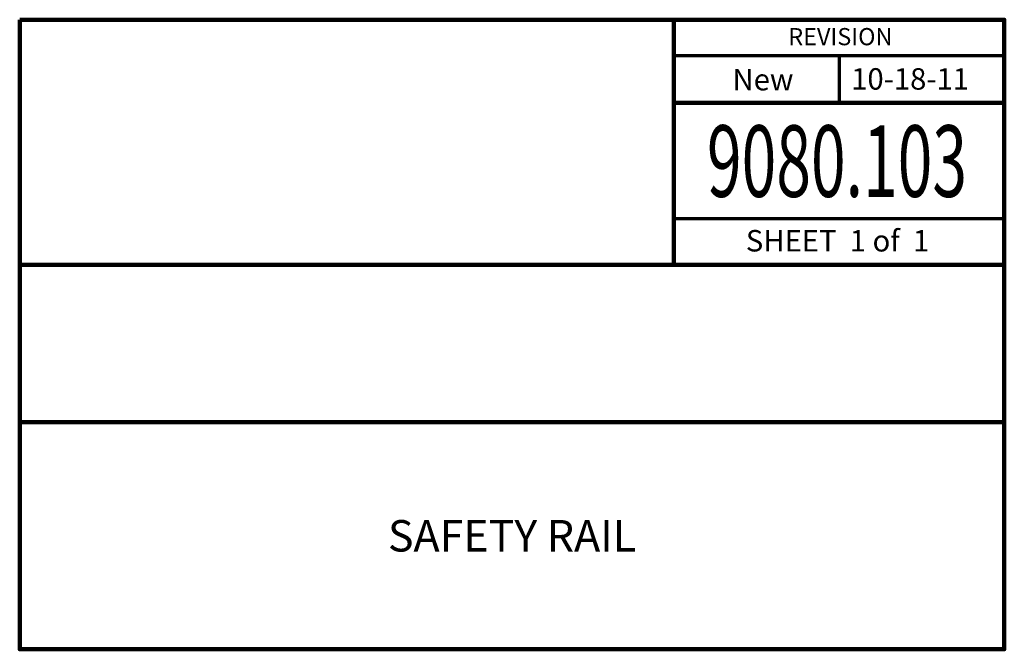
# Model space of a CAD drawing. Extents: x 10332 to 14766, y 8980 to 10955.
# Drawn here: x 12779 to 13467, y 8980 to 9420 of the extents above; entities that cross this region are included whole.
import ezdxf
from ezdxf.enums import TextEntityAlignment as Align

# ---------------------------------------------------------------- set-up
doc = ezdxf.new("R2010")
doc.units = 0
doc.header["$MEASUREMENT"] = 0
doc.layers.add('dsnStdBlock', color=7, linetype='Continuous', lineweight=140)
doc.styles.add('Style-Arial', font='ARIAL.TTF')

msp = doc.modelspace()

# ---------------------------------------------------------------- linework, layer by layer
at = {"layer": 'dsnStdBlock', "color": 7, "linetype": 'Continuous', "lineweight": 140}
for p, q in [((12779.45944, 9419.99216), (13467.47506, 9419.99216)), ((13236.56084, 9419.99216), (13236.56084, 9328.64734)), ((13236.56084, 9361.84892), (13467.47506, 9361.84892)), ((13236.56084, 9328.64734), (13236.56084, 9248.6455)), ((12779.45944, 9248.6455), (13467.47506, 9248.6455)), ((12779.45944, 9138.64372), (13467.47506, 9138.64372))]:
    msp.add_line(p, q, dxfattribs=at)
at = {"layer": 'dsnStdBlock', "color": 7, "linetype": 'Continuous', "lineweight": 70}
for p, q in [((13236.56084, 9395.05049), (13467.47506, 9395.05049)), ((13352.01795, 9395.05049), (13352.01795, 9361.84892)), ((13467.47506, 9280.8471), (13236.56084, 9280.8471))]:
    msp.add_line(p, q, dxfattribs=at)
at = {"layer": 'dsnStdBlock', "color": 7, "linetype": 'Continuous', "lineweight": 140, "flags": 128}
msp.add_lwpolyline([(12779.45944, 9419.99216), (13467.47506, 9419.99216), (13467.47506, 8979.98204), (12779.45944, 8979.98204)], close=True, dxfattribs=at)

# ---------------------------------------------------------------- texts
at = {"layer": 'dsnStdBlock', "color": 7, "linetype": 'Continuous', "lineweight": 53, "style": 'Style-Arial'}
for s, height, p in [('REVISION', 12, (13352.9205, 9408.14014)), ('New ', 15, (13301.11837, 9378.121)), ('10-18-11', 15, (13401.63675, 9378.60065))]:
    msp.add_text(s, height=height, dxfattribs=at).set_placement(p, align=Align.MIDDLE_CENTER)
at = {"layer": 'dsnStdBlock', "color": 7, "linetype": 'Continuous', "lineweight": 13, "style": 'Style-Arial', "width": 0.64}
msp.add_text('9080.103', height=50, dxfattribs=at).set_placement((13350.55615, 9321.17249), align=Align.MIDDLE_CENTER)
at = {"layer": 'dsnStdBlock', "color": 7, "linetype": 'Continuous', "lineweight": 80, "style": 'Style-Arial'}
msp.add_text('SHEET  1 of  1', height=15, dxfattribs=at).set_placement((13350.9076, 9265.50313), align=Align.MIDDLE_CENTER)
at = {"layer": 'dsnStdBlock', "color": 7, "lineweight": 140, "insert": (13123.46726, 9059.3129), "char_height": 22, "attachment_point": 5, "line_spacing_factor": 1.145455, "style": 'Style-Arial'}
msp.add_mtext('\\fArial|b1|i0|c0|p39;SAFETY RAIL', dxfattribs=at)

doc.saveas('drawing.dxf')
